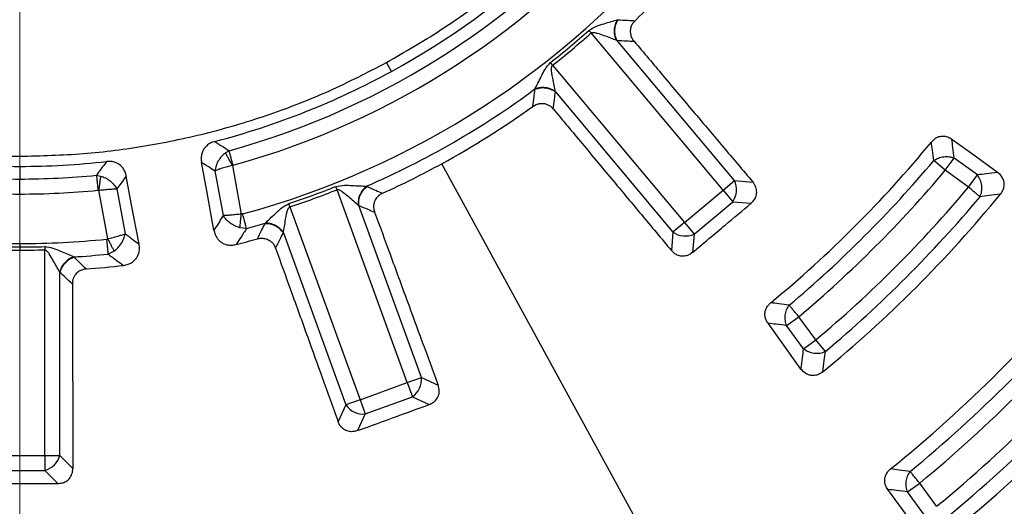
# Model space of a CAD drawing. Units: millimetres. Extents: x 250 to 10250, y 250 to 7175.
# Drawn here: x 2515 to 2657, y 1423 to 1493 of the extents above; entities that cross this region are included whole.
import ezdxf

# ---------------------------------------------------------------- set-up
doc = ezdxf.new("R2010")
doc.units = ezdxf.units.MM
doc.styles.add('SLDTEXTSTYLE1', font='calibri.ttf')
doc.dimstyles.new('SLDDIMSTYLE0', dxfattribs={"dimtxt": 72.760417, "dimasz": 100, "dimexe": 0, "dimexo": 0.0625, "dimgap": 18.190104, "dimtad": 1, "dimdec": 0, "dimrnd": 1e-09, "dimzin": 12, "dimdsep": 46, "dimtxsty": 'SLDTEXTSTYLE1', "dimsah": 1, "dimcen": 0.09, "dimadec": 0, "dimazin": 3, "dimtfac": 1, "dimtdec": 3, "dimtofl": 0, "dimtmove": 0, "dimatfit": 3, "dimfxl": 1, "dimfrac": 2, "dimtolj": 1, "dimtzin": 12, "dimarcsym": 0})

# ---------------------------------------------------------------- blocks, each defined once
blk = doc.blocks.new('_D')
at = {"color": 7, "linetype": 'Continuous', "lineweight": 0, "ltscale": 25, "transparency": 16777216}
for p, q in [((3715.1, 1558.56), (3715.1, 401.38)), ((1315.11, 1554.45), (1315.11, 401.38)), ((1315.11, 426.38), (3715.1, 426.38))]:
    blk.add_line(p, q, dxfattribs=at)
at = {"color": 7, "linetype": 'Continuous', "lineweight": 18, "ltscale": 25, "transparency": 16777216}
for points in [[(1315.11, 426.38), (1415.11, 411.38), (1415.11, 441.38)], [(3715.1, 426.38), (3615.1, 441.38), (3615.1, 411.38)]]:
    blk.add_solid(points, dxfattribs=at)
at = {"color": 7, "linetype": 'Continuous', "lineweight": 18, "ltscale": 25, "transparency": 16777216, "insert": (2416.74, 523.39), "char_height": 72.76, "attachment_point": 1, "style": 'SLDTEXTSTYLE1'}
blk.add_mtext('2400', dxfattribs=at)
blk = doc.blocks.new('SW_CENTERMARKSYMBOL_0')
at = {"color": 0, "linetype": 'Continuous', "lineweight": 18, "ltscale": 25}
blk.add_line((0, -5), (0, -441.5), dxfattribs=at)

msp = doc.modelspace()

# ---------------------------------------------------------------- linework, layer by layer
at = {"color": 7, "linetype": 'Continuous', "lineweight": 25, "ltscale": 25}
for p, q in [((2597.25, 1491.42), (2596.92, 1491.79)), ((2616.21, 1468.81), (2597.25, 1491.42)), ((2617.87, 1470.21), (2600.96, 1490.36)), ((2568.53, 1485.88), (2567.83, 1487.17)), ((2591.71, 1486.77), (2591.4, 1487.16)), ((2591.71, 1486.77), (2610.68, 1464.17)), ((2592.11, 1482.93), (2609.02, 1462.78)), ((2545.2, 1474.49), (2544.69, 1474.19)), ((2515.1, 1472.24), (2515.1, 1470.42)), ((2545.67, 1472.37), (2546.96, 1465.39)), ((2605.19, 1418.78), (2575.78, 1472.62)), ((2648.17, 1471.68), (2646.51, 1473.07)), ((2648.17, 1471.68), (2649.44, 1473.43)), ((2652.78, 1471.01), (2649.44, 1473.43)), ((2526.13, 1470.96), (2526.71, 1470.85)), ((2543.17, 1471.62), (2544.36, 1465.17)), ((2651.5, 1469.26), (2648.17, 1471.68)), ((2651.5, 1469.26), (2652.78, 1471.01)), ((2515.1, 1468.26), (2515.1, 1470.42)), ((2560.73, 1468.88), (2560.55, 1469.35)), ((2616.21, 1468.81), (2617.87, 1470.21)), ((2617.87, 1470.21), (2620.51, 1469.98)), ((2526.45, 1468.8), (2527.74, 1461.83)), ((2529.06, 1469), (2530.25, 1462.56)), ((2570.82, 1441.16), (2560.73, 1468.88)), ((2610.68, 1464.17), (2616.21, 1468.81)), ((2616.21, 1468.81), (2617.61, 1467.16)), ((2553.94, 1466.41), (2553.78, 1466.88)), ((2572.86, 1441.9), (2563.86, 1466.62)), ((2612.07, 1462.51), (2617.61, 1467.16)), ((2617.61, 1467.16), (2620.25, 1466.93)), ((2553.94, 1466.41), (2564.03, 1438.69)), ((2610.68, 1464.17), (2609.02, 1462.78)), ((2610.68, 1464.17), (2612.07, 1462.51)), ((2547.71, 1463.32), (2546.75, 1463.42)), ((2553, 1462.67), (2562, 1437.95)), ((2609.02, 1462.78), (2608.79, 1460.14)), ((2612.07, 1462.51), (2611.84, 1459.87)), ((2515.1, 1460.65), (2515.1, 1460.15)), ((2518.7, 1460.7), (2518.71, 1460.2)), ((2518.71, 1430.7), (2518.71, 1460.2)), ((2527.79, 1459.63), (2528.65, 1460.06)), ((2520.88, 1430.7), (2520.88, 1457)), ((2625.36, 1449.35), (2627.12, 1450.63)), ((2629.54, 1447.29), (2627.12, 1450.63)), ((2627.79, 1446.02), (2625.36, 1449.35)), ((2627.79, 1446.02), (2629.54, 1447.29)), ((2630.93, 1445.63), (2629.54, 1447.29)), ((2564.03, 1438.69), (2570.82, 1441.16)), ((2570.82, 1441.16), (2572.86, 1441.9)), ((2570.82, 1441.16), (2571.56, 1439.12)), ((2572.86, 1441.9), (2575.25, 1440.78)), ((2564.03, 1438.69), (2562, 1437.95)), ((2564.03, 1438.69), (2564.77, 1436.65)), ((2564.77, 1436.65), (2571.56, 1439.12)), ((2571.56, 1439.12), (2573.97, 1438)), ((2562, 1437.95), (2560.88, 1435.55)), ((2564.77, 1436.65), (2563.65, 1434.25)), ((2511.48, 1430.7), (2518.71, 1430.7)), ((2518.71, 1430.7), (2520.88, 1430.7)), ((2518.71, 1430.7), (2518.71, 1428.53)), ((2520.88, 1430.7), (2522.74, 1428.83)), ((2511.48, 1428.53), (2518.71, 1428.53)), ((2518.71, 1428.53), (2520.59, 1426.66)), ((2642.74, 1425.44), (2644.49, 1426.71)), ((2646.92, 1423.38), (2644.49, 1426.71)), ((2645.16, 1422.1), (2642.74, 1425.44))]:
    msp.add_line(p, q, dxfattribs=at)
at = {"color": 7, "linetype": 'Continuous', "lineweight": 25, "ltscale": 25, "flags": 128}
for points in [[(2655.68, 1471.37), (2651.93, 1474.08), (2649.11, 1476.12)], [(2543.02, 1463.06), (2541.99, 1468.73), (2541.23, 1472.84)], [(2532.26, 1461.07), (2531.19, 1466.73), (2530.42, 1470.84)], [(2515.1, 1461.14), (2515.1, 1461.08), (2515.1, 1461.02), (2515.1, 1460.95), (2515.1, 1460.89), (2515.1, 1460.83), (2515.1, 1460.77), (2515.1, 1460.71), (2515.1, 1460.65)], [(2627.42, 1443.11), (2624.71, 1446.87), (2622.68, 1449.69)], [(2644.77, 1419.06), (2642, 1422.9), (2639.91, 1425.8)]]:
    msp.add_lwpolyline(points, dxfattribs=at)
at = {"color": 7, "linetype": 'Continuous', "lineweight": 25, "ltscale": 625}
for radius in [445, 439, 397.43]:
    msp.add_circle((2515.1, 1583.7), radius, dxfattribs=at)
for centre, radius, start, end in [((2515.1, 1583.7), 324.7, 288.239, 53.2294), ((2515.1, 1583.7), 323.7, 288.239, 53.2294), ((2515.1, 1583.7), 111.46, 298.6479, 355.9278), ((2515.1, 1583.7), 113.28, 285.4099, 355.0901), ((2515.1, 1583.7), 115.44, 285.4099, 355.0901), ((2515.1, 1583.7), 122.56, 285.1582, 355.3418), ((2515.1, 1583.7), 321.62, 292.5538, 357.4462), ((2515.1, 1583.7), 317.9, 293.0206, 356.9794), ((2515.1, 1583.7), 318.09, 293.0206, 356.9794), ((2515.1, 1583.7), 126.57, 314.3382, 325.6618), ((2515.1, 1583.7), 123.05, 308.3236, 311.6764), ((2515.1, 1583.7), 123.55, 308.3236, 311.6764), ((2515.1, 1583.7), 111.46, 284.5722, 298.6479), ((2515.1, 1583.7), 124.72, 293.5629, 306.4371), ((2515.1, 1583.7), 126.57, 298.6479, 305.6618), ((2515.1, 1583.7), 169.81, 309.4795, 320.5205), ((2515.1, 1583.7), 111.46, 263.5722, 270), ((2515.1, 1583.7), 111.46, 270, 276.4278), ((2515.1, 1583.7), 126.57, 294.3382, 298.6479), ((2515.1, 1583.7), 171.78, 310.0904, 319.9096), ((2515.1, 1583.7), 113.28, 264.4099, 270), ((2515.1, 1583.7), 113.28, 270, 275.5901), ((2515.1, 1583.7), 173.94, 310.0904, 319.9096), ((2515.1, 1583.7), 123.05, 288.3236, 291.6764), ((2615.09, 1468.91), 3.07, 325.1113, 24.8887), ((2515.1, 1583.7), 115.44, 264.4099, 270), ((2515.1, 1583.7), 115.44, 270, 275.5901), ((2515.1, 1583.7), 123.55, 288.3236, 291.6764), ((2515.1, 1583.7), 178.06, 309.9958, 320.0042), ((2515.1, 1583.7), 182.23, 309.31, 320.69), ((2515.1, 1583.7), 180.22, 309.9958, 320.0042), ((2515.1, 1583.7), 124.72, 285.1582, 286.4371), ((2610.78, 1465.3), 3.07, 235.1113, 294.8887), ((2515.1, 1583.7), 122.56, 264.1582, 270), ((2515.1, 1583.7), 122.56, 270, 275.8418), ((2515.1, 1583.7), 126.57, 284.2305, 285.6618), ((2515.1, 1583.7), 123.05, 268.3236, 270), ((2515.1, 1583.7), 123.05, 270, 271.6764), ((2515.1, 1583.7), 124.72, 273.5629, 275.8418), ((2515.1, 1583.7), 126.57, 274.3382, 276.7695), ((2515.1, 1583.7), 199.21, 308.9424, 321.0576), ((2515.1, 1583.7), 201.28, 309.4965, 320.5035), ((2515.1, 1583.7), 203.44, 309.4965, 320.5035), ((2515.1, 1583.7), 207.56, 309.4271, 320.5729), ((2515.1, 1583.7), 211.84, 308.8126, 321.1874), ((2515.1, 1583.7), 209.72, 309.4271, 320.5729), ((2569.8, 1441.64), 3.07, 305.1113, 4.8887), ((2564.51, 1439.71), 3.07, 215.1113, 274.8887), ((2517.91, 1431.5), 3.07, 285.1113, 344.8887)]:
    msp.add_arc(centre, radius, start, end, dxfattribs=at)
at = {"color": 7, "linetype": 'Continuous', "lineweight": 25, "ltscale": 25}
for points, knots in [([(2405.64, 1205.64), (2411.28, 1204.09), (2422.56, 1200.98), (2439.73, 1197.28), (2457.02, 1194.29), (2474.44, 1192.09), (2491.94, 1190.67), (2509.48, 1190.03), (2527.03, 1190.17), (2544.56, 1191.09), (2562.04, 1192.8), (2579.41, 1195.28), (2596.66, 1198.53), (2613.75, 1202.55), (2630.65, 1207.32), (2647.31, 1212.85), (2663.71, 1219.11), (2679.81, 1226.1), (2695.59, 1233.8), (2711.01, 1242.19), (2726.03, 1251.26), (2740.64, 1261), (2754.8, 1271.37), (2768.49, 1282.37), (2781.67, 1293.96), (2794.32, 1306.13), (2806.41, 1318.85), (2817.93, 1332.1), (2828.85, 1345.85), (2839.14, 1360.07), (2848.78, 1374.74), (2857.76, 1389.82), (2866.07, 1405.29), (2873.67, 1421.11), (2880.56, 1437.26), (2886.73, 1453.7), (2892.15, 1470.39), (2896.83, 1487.31), (2900.74, 1504.42), (2903.9, 1521.69), (2906.27, 1539.08), (2907.87, 1556.57), (2908.69, 1574.1), (2908.73, 1591.66), (2907.98, 1609.2), (2906.46, 1626.68), (2904.15, 1644.09), (2901.07, 1661.37), (2897.23, 1678.5), (2892.62, 1695.44), (2887.26, 1712.15), (2881.17, 1728.62), (2874.34, 1744.79), (2866.81, 1760.64), (2858.57, 1776.15), (2849.65, 1791.27), (2840.06, 1805.97), (2829.83, 1820.24), (2818.98, 1834.03), (2807.52, 1847.33), (2795.47, 1860.1), (2782.87, 1872.32), (2769.74, 1883.97), (2756.1, 1895.03), (2741.99, 1905.46), (2727.42, 1915.26), (2712.43, 1924.39), (2697.04, 1932.85), (2681.3, 1940.61), (2665.22, 1947.66), (2648.85, 1953.99), (2632.21, 1959.59), (2615.34, 1964.44), (2598.27, 1968.53), (2581.03, 1971.85), (2563.66, 1974.4), (2546.2, 1976.18), (2528.67, 1977.18), (2511.12, 1977.39), (2493.57, 1976.82), (2476.07, 1975.47), (2458.65, 1973.34), (2441.33, 1970.44), (2424.17, 1966.77), (2407.18, 1962.33), (2390.41, 1957.15), (2373.89, 1951.22), (2357.65, 1944.56), (2341.72, 1937.18), (2326.13, 1929.1), (2310.92, 1920.33), (2296.12, 1910.9), (2281.75, 1900.81), (2267.85, 1890.09), (2254.44, 1878.77), (2241.54, 1866.85), (2229.19, 1854.38), (2217.41, 1841.37), (2206.22, 1827.84), (2195.65, 1813.83), (2185.7, 1799.36), (2176.42, 1784.46), (2167.81, 1769.17), (2159.88, 1753.5), (2152.67, 1737.5), (2146.17, 1721.19), (2140.41, 1704.61), (2135.39, 1687.78), (2131.13, 1670.76), (2127.63, 1653.55), (2124.9, 1636.21), (2122.96, 1618.77), (2121.74, 1601.25), (2121.59, 1589.55), (2121.52, 1583.7)], [0, 0, 0, 0, 0.008928, 0.017858, 0.026785, 0.035715, 0.044642, 0.053572, 0.0625, 0.071428, 0.080358, 0.089285, 0.098215, 0.107142, 0.116072, 0.125, 0.133928, 0.142858, 0.151785, 0.160715, 0.169642, 0.178571, 0.1875, 0.196428, 0.205358, 0.214285, 0.223215, 0.232142, 0.241071, 0.25, 0.258928, 0.267858, 0.276785, 0.285715, 0.294642, 0.303571, 0.3125, 0.321428, 0.330357, 0.339285, 0.348215, 0.357142, 0.366071, 0.375, 0.383928, 0.392857, 0.401785, 0.410714, 0.419642, 0.428571, 0.4375, 0.446428, 0.455357, 0.464285, 0.473215, 0.482142, 0.491071, 0.5, 0.508928, 0.517857, 0.526785, 0.535715, 0.544642, 0.553571, 0.5625, 0.571428, 0.580358, 0.589285, 0.598215, 0.607142, 0.616071, 0.625, 0.633928, 0.642857, 0.651785, 0.660715, 0.669642, 0.678571, 0.6875, 0.696428, 0.705357, 0.714285, 0.723214, 0.732142, 0.741071, 0.75, 0.758928, 0.767857, 0.776784, 0.785714, 0.794642, 0.803571, 0.8125, 0.821428, 0.830357, 0.839284, 0.848214, 0.857142, 0.866071, 0.875, 0.883928, 0.892857, 0.901784, 0.910714, 0.919642, 0.928571, 0.937499, 0.946428, 0.955357, 0.964284, 0.973214, 0.982141, 0.991071, 1, 1, 1, 1]), ([(2596.92, 1491.79), (2597.28, 1492), (2597.97, 1492.42), (2599.1, 1492.74), (2600.14, 1493.06), (2600.75, 1493.24), (2601.05, 1493.32)], [0, 0, 0, 0, 0.2690682, 0.5206177, 0.7612367, 1, 1, 1, 1]), ([(2600.91, 1490.38), (2600.81, 1490.61), (2600.62, 1491.08), (2600.58, 1491.88), (2600.7, 1492.66), (2600.93, 1493.1), (2601.05, 1493.32)], [0, 0, 0, 0, 0.249998, 0.5, 0.750002, 1, 1, 1, 1]), ([(2600.96, 1490.36), (2600.87, 1490.59), (2600.68, 1491.06), (2600.64, 1491.86), (2600.77, 1492.66), (2601.01, 1493.1), (2601.13, 1493.32)], [0, 0, 0, 0, 0.249998, 0.5, 0.750002, 1, 1, 1, 1]), ([(2601.05, 1493.32), (2601.06, 1493.32), (2601.09, 1493.32), (2601.12, 1493.32), (2601.13, 1493.32)], [0, 0, 0, 0, 0.560151, 1, 1, 1, 1]), ([(2601.13, 1493.32), (2601.58, 1493.29), (2602.39, 1493.24), (2603.2, 1493.19), (2603.56, 1493.17)], [0, 0, 0, 0, 0.559847, 1, 1, 1, 1]), ([(2603.56, 1493.17), (2603.44, 1493.04), (2603.19, 1492.77), (2602.93, 1492.22), (2602.85, 1491.65), (2602.93, 1491.1), (2603.11, 1490.64), (2603.32, 1490.37), (2603.42, 1490.23)], [0, 0, 0, 0, 0.164069, 0.338078, 0.546151, 0.688742, 0.840864, 1, 1, 1, 1]), ([(2597.25, 1491.42), (2597.27, 1491.43), (2597.32, 1491.47), (2597.45, 1491.51), (2597.71, 1491.5), (2598.28, 1491.35), (2599.08, 1491.07), (2600.05, 1490.71), (2600.62, 1490.49), (2600.91, 1490.38)], [0, 0, 0, 0, 0.02093, 0.04415, 0.095624, 0.213534, 0.469861, 0.733674, 1, 1, 1, 1]), ([(2600.91, 1490.38), (2600.92, 1490.38), (2600.94, 1490.37), (2600.95, 1490.36), (2600.96, 1490.36)], [0, 0, 0, 0, 0.55959, 1, 1, 1, 1]), ([(2600.96, 1490.36), (2601.42, 1490.33), (2602.24, 1490.29), (2603.06, 1490.25), (2603.42, 1490.23)], [0, 0, 0, 0, 0.55986, 1, 1, 1, 1]), ([(2603.42, 1490.23), (2604.81, 1488.59), (2607.73, 1485.12), (2611.97, 1480.09), (2616.28, 1474.98), (2619.06, 1471.69), (2620.51, 1469.98)], [0, 0, 0, 0, 0.2435524, 0.513039, 0.7458481, 1, 1, 1, 1]), ([(2589.17, 1483.36), (2589.31, 1483.64), (2589.59, 1484.2), (2590.09, 1485.18), (2590.59, 1486.23), (2591.13, 1486.84), (2591.4, 1487.16)], [0, 0, 0, 0, 0.23839, 0.47925, 0.729442, 1, 1, 1, 1]), ([(2592.1, 1482.99), (2592.04, 1483.28), (2591.93, 1483.87), (2591.73, 1485.04), (2591.51, 1485.98), (2591.59, 1486.6), (2591.65, 1486.71), (2591.69, 1486.75), (2591.71, 1486.77)], [0, 0, 0, 0, 0.253949, 0.530495, 0.904466, 0.95936, 0.980903, 1, 1, 1, 1]), ([(2592.11, 1482.93), (2591.9, 1483.06), (2591.47, 1483.33), (2590.69, 1483.51), (2589.88, 1483.52), (2589.4, 1483.36), (2589.16, 1483.28)], [0, 0, 0, 0, 0.249998, 0.5, 0.750002, 1, 1, 1, 1]), ([(2592.1, 1482.99), (2591.88, 1483.12), (2591.46, 1483.39), (2590.68, 1483.57), (2589.88, 1483.59), (2589.41, 1483.44), (2589.17, 1483.36)], [0, 0, 0, 0, 0.249998, 0.5, 0.750002, 1, 1, 1, 1]), ([(2588.89, 1480.86), (2588.94, 1481.31), (2589.04, 1482.12), (2589.13, 1482.93), (2589.16, 1483.28)], [0, 0, 0, 0, 0.560153, 1, 1, 1, 1]), ([(2589.16, 1483.28), (2589.17, 1483.3), (2589.17, 1483.32), (2589.17, 1483.35), (2589.17, 1483.36)], [0, 0, 0, 0, 0.55984, 1, 1, 1, 1]), ([(2591.81, 1480.49), (2591.87, 1480.94), (2591.97, 1481.76), (2592.07, 1482.57), (2592.11, 1482.93)], [0, 0, 0, 0, 0.56014, 1, 1, 1, 1]), ([(2592.11, 1482.93), (2592.11, 1482.94), (2592.1, 1482.96), (2592.1, 1482.98), (2592.1, 1482.99)], [0, 0, 0, 0, 0.560402, 1, 1, 1, 1]), ([(2588.89, 1480.86), (2589.04, 1480.96), (2589.35, 1481.15), (2589.93, 1481.31), (2590.51, 1481.3), (2591.03, 1481.12), (2591.46, 1480.86), (2591.69, 1480.61), (2591.81, 1480.49)], [0, 0, 0, 0, 0.164069, 0.338079, 0.546151, 0.688742, 0.840888, 1, 1, 1, 1]), ([(2591.81, 1480.49), (2593.19, 1478.84), (2596.09, 1475.36), (2600.31, 1470.3), (2604.59, 1465.17), (2607.35, 1461.87), (2608.79, 1460.14)], [0, 0, 0, 0, 0.243552, 0.513039, 0.745848, 1, 1, 1, 1]), ([(2649.11, 1476.12), (2648.92, 1476.23), (2648.63, 1476.41), (2648.15, 1476.54), (2647.64, 1476.58), (2647.06, 1476.45), (2646.54, 1476.14), (2646.29, 1475.87), (2646.16, 1475.73)], [0, 0, 0, 0, 0.196103, 0.311289, 0.45383, 0.661447, 0.835687, 1, 1, 1, 1]), ([(2543.14, 1475.82), (2542.94, 1475.76), (2542.52, 1475.62), (2541.92, 1475.21), (2541.49, 1474.67), (2541.25, 1474.05), (2541.16, 1473.46), (2541.21, 1473.05), (2541.23, 1472.84)], [0, 0, 0, 0, 0.163377, 0.336646, 0.543698, 0.68569, 0.839353, 1, 1, 1, 1]), ([(2543.14, 1475.82), (2543.52, 1475.57), (2544.21, 1475.13), (2544.9, 1474.69), (2545.2, 1474.49)], [0, 0, 0, 0, 0.559815, 1, 1, 1, 1]), ([(2646.51, 1473.07), (2646.45, 1473.57), (2646.33, 1474.46), (2646.22, 1475.34), (2646.16, 1475.73)], [0, 0, 0, 0, 0.560134, 1, 1, 1, 1]), ([(2649.44, 1473.43), (2649.38, 1473.93), (2649.27, 1474.83), (2649.16, 1475.72), (2649.11, 1476.12)], [0, 0, 0, 0, 0.560126, 1, 1, 1, 1]), ([(2544.69, 1474.19), (2544.49, 1474.02), (2544.09, 1473.68), (2543.63, 1473.03), (2543.29, 1472.33), (2543.21, 1471.86), (2543.17, 1471.62)], [0, 0, 0, 0, 0.250363, 0.500414, 0.75025, 1, 1, 1, 1]), ([(2545.67, 1472.37), (2545.58, 1472.54), (2545.38, 1472.9), (2545.11, 1473.4), (2544.87, 1473.85), (2544.75, 1474.07), (2544.69, 1474.19)], [0, 0, 0, 0, 0.25, 0.5, 0.75, 1, 1, 1, 1]), ([(2527.58, 1472.94), (2527.31, 1472.57), (2526.83, 1471.91), (2526.34, 1471.25), (2526.13, 1470.96)], [0, 0, 0, 0, 0.559812, 1, 1, 1, 1]), ([(2530.42, 1470.84), (2530.37, 1471.04), (2530.28, 1471.44), (2529.98, 1471.96), (2529.53, 1472.45), (2528.93, 1472.8), (2528.23, 1472.97), (2527.79, 1472.95), (2527.58, 1472.94)], [0, 0, 0, 0, 0.160666, 0.314313, 0.456304, 0.663355, 0.836624, 1, 1, 1, 1]), ([(2541.23, 1472.84), (2541.59, 1472.61), (2542.24, 1472.2), (2542.88, 1471.8), (2543.17, 1471.62)], [0, 0, 0, 0, 0.559846, 1, 1, 1, 1]), ([(2545.67, 1472.37), (2545.43, 1472.3), (2544.92, 1472.18), (2544.25, 1471.99), (2543.62, 1471.79), (2543.33, 1471.68), (2543.17, 1471.62)], [0, 0, 0, 0, 0.239074, 0.500469, 0.709375, 1, 1, 1, 1]), ([(2545.77, 1472.41), (2545.75, 1472.4), (2545.72, 1472.39), (2545.69, 1472.37), (2545.67, 1472.37)], [0, 0, 0, 0, 0.5648411, 1, 1, 1, 1]), ([(2526.71, 1470.85), (2526.7, 1470.73), (2526.67, 1470.48), (2526.6, 1469.97), (2526.53, 1469.41), (2526.48, 1469), (2526.45, 1468.8)], [0, 0, 0, 0, 0.25, 0.5, 0.75, 1, 1, 1, 1]), ([(2526.71, 1470.85), (2526.96, 1470.77), (2527.45, 1470.6), (2528.12, 1470.16), (2528.69, 1469.62), (2528.93, 1469.21), (2529.06, 1469)], [0, 0, 0, 0, 0.250347, 0.500415, 0.750257, 1, 1, 1, 1]), ([(2530.42, 1470.84), (2530.17, 1470.49), (2529.72, 1469.88), (2529.26, 1469.27), (2529.06, 1469)], [0, 0, 0, 0, 0.5598428, 1, 1, 1, 1]), ([(2655.68, 1471.37), (2655.14, 1471.3), (2654.17, 1471.18), (2653.2, 1471.06), (2652.78, 1471.01)], [0, 0, 0, 0, 0.5601555, 1, 1, 1, 1]), ([(2656.1, 1468.25), (2656.2, 1468.4), (2656.43, 1468.71), (2656.63, 1469.29), (2656.65, 1469.88), (2656.51, 1470.36), (2656.25, 1470.88), (2655.92, 1471.16), (2655.68, 1471.37)], [0, 0, 0, 0, 0.154622, 0.317776, 0.51083, 0.642461, 0.736293, 1, 1, 1, 1]), ([(2560.55, 1469.35), (2560.96, 1469.43), (2561.76, 1469.58), (2562.92, 1469.49), (2564.01, 1469.44), (2564.64, 1469.4), (2564.96, 1469.38)], [0, 0, 0, 0, 0.2690682, 0.5206177, 0.7612367, 1, 1, 1, 1]), ([(2563.81, 1466.66), (2563.81, 1466.91), (2563.79, 1467.41), (2564.02, 1468.18), (2564.4, 1468.88), (2564.77, 1469.21), (2564.96, 1469.38)], [0, 0, 0, 0, 0.249998, 0.5, 0.750002, 1, 1, 1, 1]), ([(2563.86, 1466.62), (2563.85, 1466.87), (2563.83, 1467.38), (2564.07, 1468.15), (2564.46, 1468.85), (2564.84, 1469.18), (2565.03, 1469.35)], [0, 0, 0, 0, 0.249998, 0.5, 0.750002, 1, 1, 1, 1]), ([(2564.96, 1469.38), (2564.97, 1469.37), (2564.99, 1469.36), (2565.02, 1469.35), (2565.03, 1469.35)], [0, 0, 0, 0, 0.560151, 1, 1, 1, 1]), ([(2565.03, 1469.35), (2565.45, 1469.16), (2566.19, 1468.84), (2566.93, 1468.52), (2567.26, 1468.37)], [0, 0, 0, 0, 0.559847, 1, 1, 1, 1]), ([(2620.25, 1466.93), (2620.39, 1467.07), (2620.68, 1467.34), (2620.98, 1467.89), (2621.1, 1468.56), (2620.96, 1469.33), (2620.66, 1469.75), (2620.51, 1469.98)], [0, 0, 0, 0, 0.176987, 0.34016, 0.546502, 0.762107, 1, 1, 1, 1]), ([(2526.34, 1468.8), (2526.36, 1468.81), (2526.4, 1468.81), (2526.44, 1468.81), (2526.45, 1468.8)], [0, 0, 0, 0, 0.56486, 1, 1, 1, 1]), ([(2526.45, 1468.8), (2526.7, 1468.83), (2527.22, 1468.9), (2527.92, 1468.96), (2528.57, 1469), (2528.88, 1469), (2529.06, 1469)], [0, 0, 0, 0, 0.239099, 0.500471, 0.709431, 1, 1, 1, 1]), ([(2560.73, 1468.88), (2560.76, 1468.89), (2560.82, 1468.91), (2560.95, 1468.9), (2561.2, 1468.8), (2561.67, 1468.47), (2562.33, 1467.93), (2563.12, 1467.26), (2563.58, 1466.86), (2563.81, 1466.66)], [0, 0, 0, 0, 0.02093, 0.04415, 0.095624, 0.213534, 0.469861, 0.733674, 1, 1, 1, 1]), ([(2567.26, 1468.37), (2567.1, 1468.29), (2566.78, 1468.12), (2566.35, 1467.7), (2566.07, 1467.19), (2565.96, 1466.65), (2565.97, 1466.15), (2566.07, 1465.82), (2566.12, 1465.66)], [0, 0, 0, 0, 0.164069, 0.338079, 0.546151, 0.688742, 0.840864, 1, 1, 1, 1]), ([(2656.1, 1468.25), (2655.55, 1468.18), (2654.57, 1468.05), (2653.59, 1467.92), (2653.16, 1467.87)], [0, 0, 0, 0, 0.560146, 1, 1, 1, 1]), ([(2550.39, 1464.07), (2550.61, 1464.29), (2551.07, 1464.73), (2551.87, 1465.47), (2552.7, 1466.29), (2553.41, 1466.68), (2553.78, 1466.88)], [0, 0, 0, 0, 0.23839, 0.47925, 0.729442, 1, 1, 1, 1]), ([(2563.81, 1466.66), (2563.82, 1466.65), (2563.84, 1466.64), (2563.85, 1466.63), (2563.86, 1466.62)], [0, 0, 0, 0, 0.55959, 1, 1, 1, 1]), ([(2563.86, 1466.62), (2564.28, 1466.44), (2565.04, 1466.12), (2565.79, 1465.8), (2566.12, 1465.66)], [0, 0, 0, 0, 0.55986, 1, 1, 1, 1]), ([(2611.84, 1459.87), (2613.41, 1461.19), (2616.21, 1463.54), (2619.01, 1465.89), (2620.25, 1466.93)], [0, 0, 0, 0, 0.5599758, 1, 1, 1, 1]), ([(2544.36, 1465.17), (2544.11, 1464.78), (2543.67, 1464.07), (2543.22, 1463.37), (2543.02, 1463.06)], [0, 0, 0, 0, 0.559809, 1, 1, 1, 1]), ([(2546.96, 1465.39), (2546.71, 1465.36), (2546.19, 1465.29), (2545.5, 1465.22), (2544.85, 1465.18), (2544.54, 1465.17), (2544.36, 1465.17)], [0, 0, 0, 0, 0.2392149, 0.5005744, 0.7096816, 1, 1, 1, 1]), ([(2546.75, 1463.42), (2546.5, 1463.5), (2546.01, 1463.66), (2545.33, 1464.07), (2544.75, 1464.58), (2544.49, 1464.97), (2544.36, 1465.17)], [0, 0, 0, 0, 0.2504331, 0.5005244, 0.7503453, 1, 1, 1, 1]), ([(2546.75, 1463.42), (2546.77, 1463.54), (2546.79, 1463.79), (2546.85, 1464.28), (2546.9, 1464.82), (2546.94, 1465.2), (2546.96, 1465.39)], [0, 0, 0, 0, 0.2499997, 0.5, 0.7500003, 1, 1, 1, 1]), ([(2547.14, 1465.41), (2547.11, 1465.4), (2547.05, 1465.39), (2546.99, 1465.39), (2546.96, 1465.39)], [0, 0, 0, 0, 0.568832, 1, 1, 1, 1]), ([(2553.01, 1462.73), (2553.05, 1463.02), (2553.15, 1463.62), (2553.36, 1464.78), (2553.48, 1465.74), (2553.77, 1466.29), (2553.86, 1466.38), (2553.92, 1466.4), (2553.94, 1466.41)], [0, 0, 0, 0, 0.253949, 0.530495, 0.904466, 0.95936, 0.980903, 1, 1, 1, 1]), ([(2566.12, 1465.66), (2566.87, 1463.64), (2568.43, 1459.38), (2570.69, 1453.2), (2573, 1446.93), (2574.48, 1442.89), (2575.25, 1440.78)], [0, 0, 0, 0, 0.243552, 0.513039, 0.745848, 1, 1, 1, 1]), ([(2549.27, 1461.83), (2549.47, 1462.23), (2549.83, 1462.96), (2550.19, 1463.68), (2550.35, 1464)], [0, 0, 0, 0, 0.560153, 1, 1, 1, 1]), ([(2550.35, 1464), (2550.36, 1464.02), (2550.37, 1464.04), (2550.38, 1464.06), (2550.39, 1464.07)], [0, 0, 0, 0, 0.55984, 1, 1, 1, 1]), ([(2553, 1462.67), (2552.84, 1462.87), (2552.53, 1463.26), (2551.86, 1463.7), (2551.11, 1463.98), (2550.6, 1464), (2550.35, 1464)], [0, 0, 0, 0, 0.249998, 0.5, 0.750002, 1, 1, 1, 1]), ([(2553.01, 1462.73), (2552.85, 1462.93), (2552.54, 1463.32), (2551.88, 1463.76), (2551.13, 1464.05), (2550.64, 1464.07), (2550.39, 1464.07)], [0, 0, 0, 0, 0.249998, 0.5, 0.750002, 1, 1, 1, 1]), ([(2527.74, 1461.83), (2527.99, 1461.89), (2528.5, 1462.01), (2529.17, 1462.2), (2529.8, 1462.39), (2530.09, 1462.49), (2530.25, 1462.56)], [0, 0, 0, 0, 0.2391795, 0.5005734, 0.7096228, 1, 1, 1, 1]), ([(2528.65, 1460.06), (2528.85, 1460.22), (2529.26, 1460.55), (2529.74, 1461.18), (2530.1, 1461.86), (2530.2, 1462.33), (2530.25, 1462.56)], [0, 0, 0, 0, 0.250431, 0.500522, 0.750338, 1, 1, 1, 1]), ([(2530.25, 1462.56), (2530.63, 1462.28), (2531.29, 1461.78), (2531.96, 1461.28), (2532.26, 1461.07)], [0, 0, 0, 0, 0.559804, 1, 1, 1, 1]), ([(2543.02, 1463.06), (2543.07, 1462.86), (2543.14, 1462.59), (2543.29, 1462.25), (2543.44, 1461.98), (2543.69, 1461.65), (2544.14, 1461.24), (2544.79, 1460.96), (2545.53, 1460.88), (2545.98, 1460.97), (2546.21, 1461.01)], [0, 0, 0, 0, 0.144514, 0.194192, 0.261855, 0.355356, 0.487342, 0.680788, 0.836019, 1, 1, 1, 1]), ([(2547.71, 1463.32), (2547.43, 1462.88), (2546.93, 1462.11), (2546.43, 1461.35), (2546.21, 1461.01)], [0, 0, 0, 0, 0.559813, 1, 1, 1, 1]), ([(2551.88, 1460.48), (2552.09, 1460.88), (2552.47, 1461.61), (2552.84, 1462.35), (2553, 1462.67)], [0, 0, 0, 0, 0.56014, 1, 1, 1, 1]), ([(2553, 1462.67), (2553, 1462.68), (2553, 1462.7), (2553.01, 1462.72), (2553.01, 1462.73)], [0, 0, 0, 0, 0.560402, 1, 1, 1, 1]), ([(2527.57, 1461.78), (2527.61, 1461.78), (2527.67, 1461.79), (2527.72, 1461.82), (2527.74, 1461.83)], [0, 0, 0, 0, 0.5688566, 1, 1, 1, 1]), ([(2527.74, 1461.83), (2527.83, 1461.66), (2528.01, 1461.32), (2528.25, 1460.84), (2528.48, 1460.4), (2528.59, 1460.17), (2528.65, 1460.06)], [0, 0, 0, 0, 0.25, 0.5, 0.75, 1, 1, 1, 1]), ([(2530.02, 1458.01), (2530.25, 1458.05), (2530.7, 1458.13), (2531.36, 1458.48), (2531.86, 1458.97), (2532.19, 1459.59), (2532.35, 1460.28), (2532.29, 1460.79), (2532.26, 1461.07)], [0, 0, 0, 0, 0.164112, 0.319443, 0.513029, 0.64511, 0.806026, 1, 1, 1, 1]), ([(2549.27, 1461.83), (2549.44, 1461.86), (2549.8, 1461.94), (2550.4, 1461.89), (2550.94, 1461.68), (2551.37, 1461.34), (2551.68, 1460.95), (2551.81, 1460.63), (2551.88, 1460.48)], [0, 0, 0, 0, 0.164069, 0.338079, 0.546151, 0.688742, 0.840888, 1, 1, 1, 1]), ([(2515.1, 1460.15), (2514.42, 1460.15), (2513.22, 1460.16), (2512.01, 1460.19), (2511.48, 1460.2)], [0, 0, 0, 0, 0.559999, 1, 1, 1, 1]), ([(2518.71, 1460.2), (2518.04, 1460.18), (2516.83, 1460.15), (2515.63, 1460.15), (2515.1, 1460.15)], [0, 0, 0, 0, 0.559999, 1, 1, 1, 1]), ([(2522.85, 1459.22), (2522.56, 1459.34), (2521.99, 1459.6), (2520.98, 1460.02), (2519.91, 1460.51), (2519.11, 1460.63), (2518.7, 1460.7)], [0, 0, 0, 0, 0.238388, 0.479245, 0.730907, 1, 1, 1, 1]), ([(2520.85, 1457.06), (2520.7, 1457.32), (2520.4, 1457.85), (2519.89, 1458.76), (2519.46, 1459.49), (2519.12, 1459.97), (2518.92, 1460.14), (2518.79, 1460.2), (2518.74, 1460.2), (2518.71, 1460.2)], [0, 0, 0, 0, 0.266092, 0.530083, 0.786538, 0.904533, 0.959384, 0.980913, 1, 1, 1, 1]), ([(2527.79, 1459.63), (2528.21, 1459.32), (2528.95, 1458.78), (2529.69, 1458.24), (2530.02, 1458.01)], [0, 0, 0, 0, 0.559809, 1, 1, 1, 1]), ([(2551.88, 1460.48), (2552.61, 1458.45), (2554.15, 1454.19), (2556.39, 1447.99), (2558.66, 1441.71), (2560.12, 1437.66), (2560.88, 1435.55)], [0, 0, 0, 0, 0.243552, 0.513039, 0.745848, 1, 1, 1, 1]), ([(2611.84, 1459.87), (2611.68, 1459.76), (2611.37, 1459.53), (2610.77, 1459.32), (2610.16, 1459.31), (2609.61, 1459.48), (2609.16, 1459.75), (2608.91, 1460.01), (2608.79, 1460.14)], [0, 0, 0, 0, 0.1656271, 0.3396659, 0.5457244, 0.6861885, 0.8395192, 1, 1, 1, 1]), ([(2522.85, 1459.22), (2522.62, 1459.12), (2522.16, 1458.94), (2521.56, 1458.41), (2521.08, 1457.77), (2520.92, 1457.3), (2520.85, 1457.06)], [0, 0, 0, 0, 0.249998, 0.5, 0.750002, 1, 1, 1, 1]), ([(2522.91, 1459.16), (2522.67, 1459.07), (2522.2, 1458.89), (2521.59, 1458.37), (2521.11, 1457.72), (2520.95, 1457.24), (2520.88, 1457)], [0, 0, 0, 0, 0.249998, 0.5, 0.750002, 1, 1, 1, 1]), ([(2522.91, 1459.16), (2522.9, 1459.17), (2522.88, 1459.19), (2522.86, 1459.21), (2522.85, 1459.22)], [0, 0, 0, 0, 0.55984, 1, 1, 1, 1]), ([(2524.67, 1457.49), (2524.34, 1457.8), (2523.75, 1458.36), (2523.16, 1458.92), (2522.91, 1459.16)], [0, 0, 0, 0, 0.560155, 1, 1, 1, 1]), ([(2520.88, 1457), (2520.87, 1457.01), (2520.86, 1457.03), (2520.85, 1457.05), (2520.85, 1457.06)], [0, 0, 0, 0, 0.560402, 1, 1, 1, 1]), ([(2522.68, 1455.33), (2522.34, 1455.64), (2521.74, 1456.19), (2521.14, 1456.76), (2520.88, 1457)], [0, 0, 0, 0, 0.560142, 1, 1, 1, 1]), ([(2524.67, 1457.49), (2524.49, 1457.46), (2524.13, 1457.41), (2523.58, 1457.16), (2523.15, 1456.78), (2522.86, 1456.31), (2522.7, 1455.84), (2522.68, 1455.5), (2522.68, 1455.33)], [0, 0, 0, 0, 0.164069, 0.338078, 0.54615, 0.688741, 0.840864, 1, 1, 1, 1]), ([(2522.68, 1455.33), (2522.68, 1453.17), (2522.69, 1448.64), (2522.71, 1442.05), (2522.73, 1435.37), (2522.74, 1431.07), (2522.74, 1428.83)], [0, 0, 0, 0, 0.243552, 0.513039, 0.745848, 1, 1, 1, 1]), ([(2622.68, 1449.69), (2622.58, 1449.84), (2622.4, 1450.13), (2622.25, 1450.61), (2622.22, 1451.16), (2622.35, 1451.73), (2622.66, 1452.26), (2622.93, 1452.51), (2623.06, 1452.63)], [0, 0, 0, 0, 0.15908, 0.311379, 0.453901, 0.661491, 0.835708, 1, 1, 1, 1]), ([(2625.72, 1452.28), (2625.23, 1452.35), (2624.34, 1452.46), (2623.45, 1452.58), (2623.06, 1452.63)], [0, 0, 0, 0, 0.560131, 1, 1, 1, 1]), ([(2625.36, 1449.35), (2624.86, 1449.42), (2623.97, 1449.53), (2623.07, 1449.64), (2622.68, 1449.69)], [0, 0, 0, 0, 0.560124, 1, 1, 1, 1]), ([(2627.42, 1443.11), (2627.49, 1443.66), (2627.62, 1444.62), (2627.74, 1445.59), (2627.79, 1446.02)], [0, 0, 0, 0, 0.560152, 1, 1, 1, 1]), ([(2630.54, 1442.7), (2630.62, 1443.25), (2630.75, 1444.22), (2630.88, 1445.2), (2630.93, 1445.63)], [0, 0, 0, 0, 0.560143, 1, 1, 1, 1]), ([(2630.54, 1442.7), (2630.4, 1442.59), (2630.09, 1442.37), (2629.51, 1442.17), (2628.92, 1442.15), (2628.44, 1442.29), (2627.91, 1442.55), (2627.63, 1442.88), (2627.42, 1443.11)], [0, 0, 0, 0, 0.154622, 0.317776, 0.51083, 0.642461, 0.736293, 1, 1, 1, 1]), ([(2573.97, 1438), (2574.15, 1438.09), (2574.51, 1438.24), (2574.98, 1438.66), (2575.33, 1439.25), (2575.46, 1440.01), (2575.32, 1440.52), (2575.25, 1440.78)], [0, 0, 0, 0, 0.176987, 0.34016, 0.546502, 0.762107, 1, 1, 1, 1]), ([(2563.65, 1434.25), (2565.58, 1434.95), (2569.02, 1436.2), (2572.45, 1437.45), (2573.97, 1438)], [0, 0, 0, 0, 0.559976, 1, 1, 1, 1]), ([(2563.65, 1434.25), (2563.47, 1434.2), (2563.1, 1434.09), (2562.46, 1434.1), (2561.89, 1434.3), (2561.43, 1434.65), (2561.09, 1435.05), (2560.95, 1435.38), (2560.88, 1435.55)], [0, 0, 0, 0, 0.165627, 0.339666, 0.545724, 0.686189, 0.839519, 1, 1, 1, 1]), ([(2520.59, 1426.66), (2520.79, 1426.67), (2521.18, 1426.7), (2521.77, 1426.93), (2522.29, 1427.36), (2522.68, 1428.03), (2522.72, 1428.55), (2522.74, 1428.83)], [0, 0, 0, 0, 0.176987, 0.34016, 0.546502, 0.762107, 1, 1, 1, 1]), ([(2639.91, 1425.8), (2639.79, 1426), (2639.6, 1426.29), (2639.48, 1426.78), (2639.45, 1427.29), (2639.59, 1427.86), (2639.9, 1428.39), (2640.17, 1428.64), (2640.31, 1428.76)], [0, 0, 0, 0, 0.202831, 0.314536, 0.456296, 0.662799, 0.836291, 1, 1, 1, 1]), ([(2643.12, 1428.38), (2642.59, 1428.45), (2641.66, 1428.57), (2640.72, 1428.7), (2640.31, 1428.76)], [0, 0, 0, 0, 0.560119, 1, 1, 1, 1]), ([(2509.61, 1426.66), (2511.66, 1426.66), (2515.32, 1426.66), (2518.98, 1426.66), (2520.59, 1426.66)], [0, 0, 0, 0, 0.5599758, 1, 1, 1, 1]), ([(2642.74, 1425.44), (2642.21, 1425.5), (2641.27, 1425.63), (2640.32, 1425.75), (2639.91, 1425.8)], [0, 0, 0, 0, 0.560114, 1, 1, 1, 1])]:
    msp.add_open_spline(points, degree=3, knots=knots, dxfattribs=at)
for points in [[(2567.83, 1487.17), (2570.46, 1488.68), (2575.7, 1491.71), (2583.06, 1497.05), (2589.97, 1502.94), (2596.38, 1509.4), (2602.23, 1516.35), (2607.48, 1523.76), (2612.11, 1531.59), (2616.08, 1539.76), (2619.36, 1548.24), (2621.93, 1556.96), (2623.77, 1565.86), (2624.87, 1574.88), (2625.22, 1583.96), (2624.83, 1593.04), (2623.68, 1602.05), (2621.8, 1610.94), (2619.19, 1619.65), (2615.87, 1628.11), (2611.86, 1636.27), (2607.2, 1644.07), (2601.91, 1651.46), (2596.03, 1658.38), (2589.59, 1664.8), (2582.65, 1670.67), (2575.25, 1675.94), (2567.44, 1680.59), (2559.27, 1684.58), (2550.8, 1687.87), (2542.09, 1690.47), (2533.2, 1692.32), (2524.18, 1693.48), (2518.12, 1693.63), (2515.1, 1693.7)], [(2462.36, 1680.23), (2459.74, 1678.72), (2454.5, 1675.69), (2447.14, 1670.34), (2440.22, 1664.45), (2433.82, 1658), (2427.97, 1651.05), (2422.71, 1643.63), (2418.08, 1635.81), (2414.12, 1627.64), (2410.84, 1619.16), (2408.27, 1610.44), (2406.43, 1601.54), (2405.33, 1592.52), (2404.97, 1583.44), (2405.37, 1574.36), (2406.51, 1565.34), (2408.4, 1556.45), (2411.01, 1547.75), (2414.32, 1539.29), (2418.33, 1531.13), (2422.99, 1523.33), (2428.29, 1515.94), (2434.17, 1509.01), (2440.6, 1502.59), (2447.54, 1496.73), (2454.94, 1491.45), (2462.76, 1486.81), (2470.92, 1482.82), (2479.39, 1479.52), (2488.1, 1476.93), (2497, 1475.08), (2506.02, 1473.92), (2512.07, 1473.77), (2515.1, 1473.7)], [(2515.1, 1473.7), (2518.15, 1473.77), (2524.26, 1473.92), (2533.37, 1475.11), (2542.34, 1476.99), (2551.13, 1479.64), (2559.68, 1482.96), (2565.12, 1485.76), (2567.83, 1487.17)], [(2545.77, 1472.41), (2545.72, 1472.62), (2545.6, 1473.04), (2545.44, 1473.62), (2545.3, 1474.14), (2545.23, 1474.37), (2545.2, 1474.49)], [(2646.51, 1473.07), (2646.72, 1473.21), (2647.15, 1473.47), (2647.93, 1473.66), (2648.73, 1473.67), (2649.2, 1473.51), (2649.44, 1473.43)], [(2526.13, 1470.96), (2526.14, 1470.84), (2526.17, 1470.59), (2526.22, 1470.06), (2526.28, 1469.46), (2526.32, 1469.02), (2526.34, 1468.8)], [(2653.16, 1467.87), (2653.25, 1468.12), (2653.44, 1468.62), (2653.43, 1469.49), (2653.23, 1470.34), (2652.93, 1470.79), (2652.78, 1471.01)], [(2653.16, 1467.87), (2653.07, 1467.94), (2652.88, 1468.1), (2652.47, 1468.45), (2652.01, 1468.84), (2651.67, 1469.12), (2651.5, 1469.26)], [(2547.71, 1463.32), (2547.68, 1463.44), (2547.61, 1463.67), (2547.47, 1464.19), (2547.32, 1464.77), (2547.2, 1465.2), (2547.14, 1465.41)], [(2527.57, 1461.78), (2527.59, 1461.56), (2527.64, 1461.13), (2527.7, 1460.52), (2527.75, 1459.99), (2527.78, 1459.75), (2527.79, 1459.63)], [(2625.36, 1449.35), (2625.29, 1449.59), (2625.13, 1450.07), (2625.14, 1450.87), (2625.32, 1451.65), (2625.59, 1452.07), (2625.72, 1452.28)], [(2627.12, 1450.63), (2626.98, 1450.79), (2626.69, 1451.13), (2626.3, 1451.59), (2625.96, 1452), (2625.8, 1452.19), (2625.72, 1452.28)], [(2627.79, 1446.02), (2628.01, 1445.87), (2628.46, 1445.57), (2629.3, 1445.36), (2630.17, 1445.36), (2630.68, 1445.54), (2630.93, 1445.63)], [(2642.74, 1425.44), (2642.66, 1425.68), (2642.51, 1426.16), (2642.52, 1426.96), (2642.71, 1427.74), (2642.98, 1428.17), (2643.12, 1428.38)], [(2644.49, 1426.71), (2644.35, 1426.88), (2644.08, 1427.21), (2643.69, 1427.68), (2643.35, 1428.09), (2643.19, 1428.28), (2643.12, 1428.38)]]:
    msp.add_open_spline(points, degree=3, dxfattribs=at)

# ---------------------------------------------------------------- block references
at = {"color": 7, "linetype": 'Continuous', "lineweight": 0, "ltscale": 25}
msp.add_blockref('SW_CENTERMARKSYMBOL_0', (2515.1, 1583.7), dxfattribs=at)

# ---------------------------------------------------------------- dimensions: what is measured, and where the dimension line sits
at = {"color": 7, "linetype": 'Continuous', "lineweight": 18, "ltscale": 25}
dim = msp.add_linear_dim(base=(3715.1, 426.38), p1=(1315.11, 1579.45), p2=(3715.1, 1583.56), angle=0, dimstyle='SLDDIMSTYLE0', dxfattribs=at)
dim.commit()
dim.dimension.update_dxf_attribs({"geometry": '_D', "text_midpoint": (2515.1, 426.38), "dimtype": 160})

doc.saveas('drawing.dxf')
